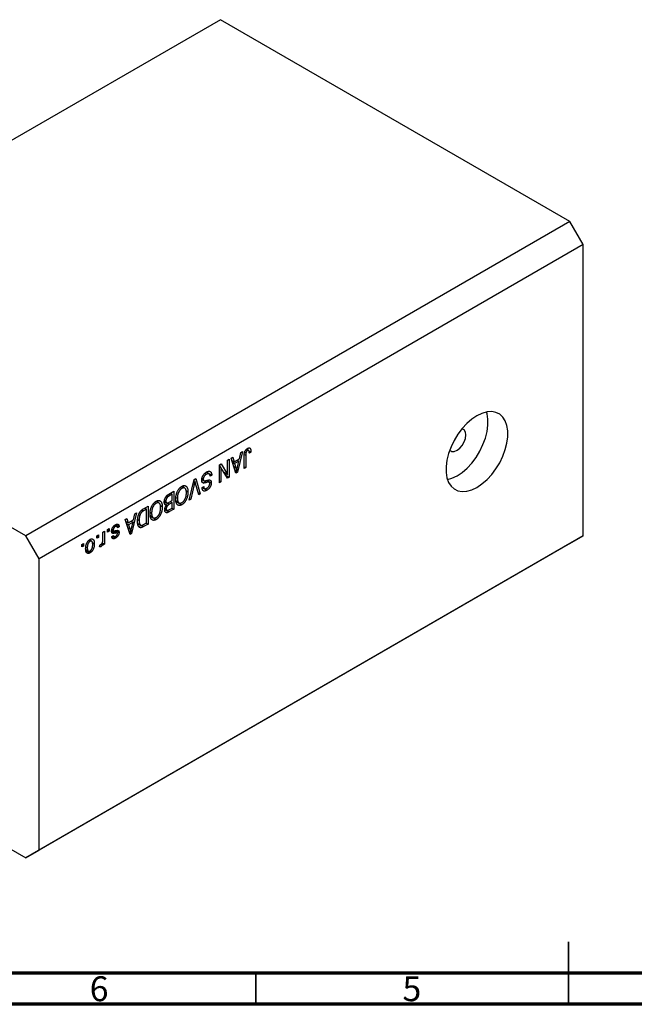
# Model space of a CAD drawing. Units: millimetres. Extents: x 12 to 460, y 5 to 292.
# Drawn here: x 127 to 226, y 5 to 162 of the extents above; entities that cross this region are included whole.
import ezdxf

# ---------------------------------------------------------------- set-up
doc = ezdxf.new("R2010")
doc.units = ezdxf.units.MM
doc.styles.add('SLDTEXTSTYLE0', font='TXT', dxfattribs={"width": 0.75})

msp = doc.modelspace()

# ---------------------------------------------------------------- linework, layer by layer
at = {"color": 7, "linetype": 'Continuous', "lineweight": 25}
for p, q in [((159.35, 162.28), (72.37, 112.07)), ((215.21, 130.04), (159.35, 162.28)), ((215.21, 130.04), (128.23, 79.83)), ((217.33, 126.36), (215.21, 130.04)), ((217.33, 126.36), (130.36, 76.15)), ((217.33, 79.82), (217.33, 126.36)), ((128.23, 79.83), (72.37, 112.07)), ((162.88, 93.3), (162.09, 89.98)), ((162.4, 92.16), (162.62, 93.14)), ((162.62, 93.14), (162.88, 93.3)), ((163.23, 93.21), (163.43, 93.1)), ((163.46, 93.6), (163.69, 93.46)), ((163.86, 93.48), (163.54, 93.67)), ((163.92, 93.4), (164.23, 93.22)), ((164.23, 93.22), (163.98, 93.04)), ((163.99, 93.88), (164.09, 93.83)), ((159.19, 91.16), (159.46, 91.32)), ((159.46, 91.32), (160.5, 89.65)), ((160.5, 91.92), (160.76, 92.07)), ((160.5, 89.65), (160.5, 91.92)), ((160.76, 92.07), (160.76, 89.21)), ((161.05, 92.24), (161.32, 92.39)), ((161.84, 89.84), (161.05, 92.24)), ((161.17, 91.87), (161.53, 91.66)), ((161.27, 91.58), (161.62, 91.38)), ((161.32, 92.39), (161.53, 91.66)), ((161.53, 91.66), (162.4, 92.16)), ((162.31, 91.78), (161.62, 91.38)), ((161.62, 91.38), (161.83, 90.71)), ((162.03, 91.95), (162.31, 91.78)), ((162.08, 90.81), (162.31, 91.78)), ((163.14, 90.59), (163.14, 92.53)), ((163.4, 92.7), (163.4, 90.74)), ((156.86, 89.82), (157.12, 89.67)), ((157.55, 89.73), (157.1, 89.99)), ((157.26, 89.94), (157.22, 89.91)), ((157.26, 89.94), (157.97, 89.53)), ((159.19, 88.3), (159.19, 91.16)), ((159.19, 91.04), (159.34, 90.79)), ((159.19, 90.88), (159.44, 90.73)), ((159.44, 90.73), (159.44, 88.45)), ((160.49, 89.06), (159.44, 90.73)), ((159.9, 90), (160.5, 89.65)), ((160.05, 89.91), (160.05, 89.75)), ((161.66, 90.38), (161.97, 90.21)), ((161.72, 90.19), (162.09, 89.98)), ((162.09, 89.98), (161.84, 89.84)), ((163.14, 90.88), (163.4, 90.74)), ((163.4, 90.74), (163.14, 90.59)), ((154.36, 85.52), (155.13, 88.82)), ((155.1, 88.68), (155.28, 88.57)), ((155.13, 88.82), (155.4, 88.98)), ((155.88, 86.39), (155.38, 88.18)), ((155.4, 88.98), (156.14, 86.55)), ((156.46, 88.78), (156.29, 88.73)), ((156.38, 88.85), (156.71, 88.65)), ((156.41, 89.01), (156.62, 88.89)), ((156.42, 88.46), (156.74, 88.27)), ((156.46, 88.78), (157.17, 88.37)), ((157.09, 88.68), (157.56, 88.41)), ((157.19, 88.72), (157.9, 88.31)), ((157.97, 89.53), (157.71, 89.34)), ((159.19, 88.6), (159.44, 88.45)), ((159.44, 88.45), (159.19, 88.3)), ((160.18, 89.55), (160.76, 89.21)), ((160.76, 89.21), (160.49, 89.06)), ((151.13, 86.51), (151.89, 86.95)), ((151.34, 86.64), (151.63, 86.47)), ((151.89, 86.95), (151.89, 84.09)), ((152.95, 87.55), (153.19, 87.41)), ((153.66, 87.45), (153.18, 87.73)), ((153.73, 87.83), (153.92, 87.71)), ((153.88, 87.05), (154.17, 86.88)), ((155.17, 88.06), (154.62, 85.67)), ((155.78, 86.76), (156.14, 86.55)), ((156.14, 86.55), (155.88, 86.39)), ((156.42, 87.53), (156.68, 87.71)), ((156.48, 87.52), (157.18, 87.11)), ((156.49, 87.57), (156.82, 87.38)), ((148.84, 85.17), (149.08, 85.03)), ((149.54, 85.07), (149.06, 85.35)), ((149.61, 85.45), (149.81, 85.34)), ((150.45, 85.26), (150.38, 85.22)), ((150.39, 85.3), (150.76, 85.09)), ((150.42, 85.52), (150.64, 85.39)), ((150.42, 84.99), (150.93, 84.7)), ((150.67, 86.11), (150.87, 85.99)), ((151.63, 86.47), (151.12, 86.17)), ((151.16, 85.19), (151.63, 85.47)), ((151.63, 85.13), (151.18, 84.87)), ((151.34, 85.3), (151.63, 85.13)), ((151.63, 85.47), (151.63, 86.47)), ((151.63, 84.28), (151.63, 85.13)), ((152.24, 85.98), (152.47, 85.85)), ((152.27, 85.44), (152.58, 85.27)), ((152.29, 85.35), (152.72, 85.1)), ((152.48, 85.21), (153.19, 84.81)), ((154.62, 85.67), (154.36, 85.52)), ((154.42, 85.79), (154.62, 85.67)), ((145.94, 83.52), (145.15, 80.2)), ((145.46, 82.39), (145.68, 83.36)), ((145.68, 83.36), (145.94, 83.52)), ((147.05, 84.15), (147.78, 84.58)), ((147.52, 84.09), (147.08, 83.84)), ((147.23, 84.26), (147.52, 84.09)), ((147.52, 81.9), (147.52, 84.09)), ((147.78, 84.58), (147.78, 81.72)), ((148.13, 83.61), (148.35, 83.47)), ((149.77, 84.67), (150.06, 84.5)), ((150.42, 84.06), (151.12, 83.65)), ((150.45, 84.89), (150.72, 84.73)), ((150.47, 84.1), (150.8, 83.91)), ((150.51, 84.28), (150.7, 84.17)), ((151.89, 84.09), (151.12, 83.65)), ((151.21, 84.04), (151.63, 84.28)), ((151.6, 84.26), (151.89, 84.09)), ((144.11, 82.46), (144.38, 82.61)), ((144.9, 80.06), (144.11, 82.46)), ((144.23, 82.1), (144.6, 81.89)), ((144.33, 81.8), (144.68, 81.6)), ((144.38, 82.61), (144.6, 81.89)), ((144.6, 81.89), (145.46, 82.39)), ((145.38, 82), (144.68, 81.6)), ((145.09, 82.17), (145.38, 82)), ((145.14, 81.04), (145.38, 82)), ((146.13, 82.45), (146.36, 82.31)), ((146.15, 81.8), (146.6, 81.54)), ((146.27, 83.17), (146.46, 83.07)), ((147.08, 81.65), (147.52, 81.9)), ((147.49, 81.88), (147.78, 81.72)), ((148.16, 83.07), (148.46, 82.89)), ((148.18, 82.97), (148.61, 82.72)), ((148.37, 82.84), (149.08, 82.43)), ((140.58, 80.42), (140.83, 80.57)), ((140.58, 79.34), (140.58, 80.42)), ((140.83, 80.57), (140.83, 78.49)), ((141.32, 80.85), (141.57, 80.99)), ((141.32, 80.44), (141.32, 80.85)), ((141.32, 80.73), (141.57, 80.59)), ((141.57, 80.59), (141.32, 80.44)), ((141.57, 80.99), (141.57, 80.59)), ((142.1, 80.72), (141.98, 80.71)), ((141.99, 80.79), (142.27, 80.63)), ((142.01, 80.9), (142.22, 80.78)), ((142.1, 80.72), (142.81, 80.32)), ((142.84, 80.3), (142.28, 80.63)), ((142.33, 81.42), (142.55, 81.3)), ((142.82, 81.34), (142.47, 81.54)), ((142.61, 81.62), (143.18, 81.29)), ((142.63, 80.68), (143.15, 80.38)), ((143.18, 81.29), (142.92, 81.11)), ((144.68, 81.6), (144.89, 80.94)), ((144.72, 80.6), (145.03, 80.43)), ((144.79, 80.42), (145.15, 80.2)), ((146.32, 81.7), (146.18, 81.62)), ((146.27, 81.38), (146.69, 81.14)), ((147.78, 81.72), (147.08, 81.32)), ((130.36, 76.15), (128.23, 79.83)), ((217.33, 79.82), (130.36, 29.61)), ((138.29, 79.08), (138.5, 78.96)), ((138.77, 78.98), (138.41, 79.18)), ((138.88, 78.77), (139.19, 78.58)), ((139.58, 79.84), (139.84, 79.99)), ((139.58, 79.44), (139.58, 79.84)), ((139.58, 79.73), (139.84, 79.58)), ((139.84, 79.58), (139.58, 79.44)), ((139.84, 79.99), (139.84, 79.58)), ((140.48, 78.73), (140.58, 78.67)), ((140.58, 78.34), (140.58, 78.67)), ((141.99, 79.71), (142.25, 79.9)), ((142.06, 79.76), (142.58, 79.46)), ((142.14, 79.82), (142.34, 79.71)), ((145.15, 80.2), (144.9, 80.06)), ((215.21, 78.59), (217.33, 79.82)), ((215.21, 78.59), (128.23, 28.38)), ((137.2, 78.47), (137.46, 78.62)), ((137.2, 78.06), (137.2, 78.47)), ((137.2, 78.36), (137.46, 78.21)), ((137.46, 78.21), (137.2, 78.06)), ((137.46, 78.62), (137.46, 78.21)), ((137.92, 77.62), (137.8, 77.52)), ((137.8, 77.52), (138.5, 77.11)), ((137.84, 78.07), (138.07, 77.93)), ((137.84, 77.62), (138.24, 77.38)), ((140.03, 78.1), (140.13, 78.45)), ((140.07, 78.25), (140.27, 78.13)), ((140.58, 78.64), (140.83, 78.49)), ((140.83, 78.49), (140.58, 78.34)), ((130.36, 29.61), (130.36, 76.15)), ((72.37, 60.63), (128.23, 28.38)), ((128.23, 28.38), (130.36, 29.61))]:
    msp.add_line(p, q, dxfattribs=at)
at = {"color": 8, "linetype": 'Continuous', "lineweight": 25}
for p, q in [((163.16, 92.84), (163.4, 92.7)), ((161.49, 90.91), (161.83, 90.71)), ((154.98, 88.17), (155.17, 88.06)), ((150.8, 85.09), (151.18, 84.87)), ((150.86, 86.32), (151.12, 86.17)), ((146.83, 83.98), (147.08, 83.84)), ((141.96, 80.59), (142.52, 80.27)), ((144.55, 81.13), (144.89, 80.94)), ((146.74, 81.51), (147.08, 81.32))]:
    msp.add_line(p, q, dxfattribs=at)
at = {"color": 7, "linetype": 'Continuous', "lineweight": 35}
for p, q in [((215, 5), (215, 15)), ((165, 10), (165, 5)), ((215, 10), (215, 5))]:
    msp.add_line(p, q, dxfattribs=at)
at = {"color": 7, "linetype": 'Continuous', "lineweight": 70}
for p, q in [((410, 10), (20, 10)), ((415, 5), (15, 5))]:
    msp.add_line(p, q, dxfattribs=at)
at = {"color": 7, "linetype": 'Continuous', "lineweight": 25, "flags": 128}
for points in [[(200.36, 99.01), (199.54, 98.46), (198.75, 97.77), (198, 96.96), (197.32, 96.05), (196.72, 95.06), (196.22, 94.03), (195.83, 92.97), (195.56, 91.93), (195.43, 90.92), (195.43, 89.97), (195.56, 89.12), (195.83, 88.38), (196.22, 87.77), (196.72, 87.32), (197.32, 87.03), (198, 86.91), (198.75, 86.96), (199.54, 87.18), (200.36, 87.58), (201.17, 88.13), (201.97, 88.81), (202.72, 89.63), (203.4, 90.54), (204, 91.52), (204.5, 92.56), (204.89, 93.61), (205.16, 94.66), (205.29, 95.67), (205.29, 96.61), (205.16, 97.47), (204.89, 98.21), (204.5, 98.81), (204, 99.27), (203.4, 99.56), (202.72, 99.68), (201.97, 99.63), (201.17, 99.4), (200.36, 99.01)], [(195.65, 88.81), (196.36, 89.02), (197.18, 89.41), (197.99, 89.96), (198.78, 90.65), (199.53, 91.46), (200.22, 92.37), (200.82, 93.36), (201.32, 94.4), (201.71, 95.45), (201.98, 96.5), (202.11, 97.51), (202.11, 98.45), (201.98, 99.3), (201.89, 99.61)], [(196.02, 93.53), (196.03, 93.51), (196.35, 93.33), (196.74, 93.32), (197.18, 93.5), (197.61, 93.83), (198.01, 94.29), (198.32, 94.83), (198.52, 95.4), (198.59, 95.95), (198.52, 96.41), (198.32, 96.75), (198.01, 96.93), (197.98, 96.94)]]:
    msp.add_lwpolyline(points, dxfattribs=at)
at = {"color": 7, "linetype": 'Continuous', "lineweight": 25}
for points, knots in [([(163.14, 92.53), (163.14, 92.57), (163.14, 92.65), (163.15, 92.77), (163.16, 92.89), (163.17, 92.99), (163.2, 93.09), (163.22, 93.18), (163.25, 93.27), (163.28, 93.35), (163.32, 93.42), (163.37, 93.49), (163.41, 93.56), (163.46, 93.62), (163.52, 93.67), (163.57, 93.72), (163.64, 93.77), (163.68, 93.79), (163.7, 93.8)], [0, 0, 0, 0, 0.096267, 0.185189, 0.267052, 0.342554, 0.41163, 0.475185, 0.533627, 0.58738, 0.63838, 0.688094, 0.737571, 0.786939, 0.837114, 0.889045, 0.942988, 1, 1, 1, 1]), ([(163.43, 93.1), (163.43, 93.07), (163.41, 93.01), (163.4, 92.92), (163.4, 92.81), (163.4, 92.74), (163.4, 92.7)], [0, 0, 0, 0, 0.1899379, 0.4190752, 0.6888208, 1, 1, 1, 1]), ([(163.69, 93.46), (163.67, 93.45), (163.64, 93.44), (163.6, 93.4), (163.56, 93.36), (163.52, 93.31), (163.49, 93.26), (163.47, 93.21), (163.44, 93.15), (163.44, 93.12), (163.43, 93.1)], [0, 0, 0, 0, 0.131875, 0.257653, 0.382761, 0.508972, 0.634593, 0.757341, 0.877929, 1, 1, 1, 1]), ([(163.98, 93.04), (163.97, 93.06), (163.97, 93.11), (163.97, 93.19), (163.96, 93.25), (163.95, 93.31), (163.94, 93.36), (163.93, 93.4), (163.91, 93.43), (163.89, 93.46), (163.87, 93.47), (163.85, 93.49), (163.83, 93.5), (163.8, 93.5), (163.78, 93.5), (163.75, 93.49), (163.72, 93.48), (163.7, 93.47), (163.69, 93.46)], [0, 0, 0, 0, 0.107356, 0.2065682, 0.2976862, 0.379579, 0.4539091, 0.521006, 0.5803213, 0.6331441, 0.6819673, 0.7282239, 0.7731164, 0.8172096, 0.8611451, 0.9056495, 0.9520372, 1, 1, 1, 1]), ([(163.7, 93.8), (163.72, 93.82), (163.76, 93.84), (163.82, 93.86), (163.87, 93.88), (163.93, 93.89), (163.97, 93.88), (164.01, 93.87), (164.05, 93.86), (164.07, 93.84), (164.09, 93.83)], [0, 0, 0, 0, 0.142276, 0.276737, 0.404448, 0.526112, 0.644659, 0.762059, 0.87957, 1, 1, 1, 1]), ([(164.09, 93.83), (164.1, 93.81), (164.12, 93.79), (164.15, 93.73), (164.18, 93.67), (164.2, 93.6), (164.21, 93.52), (164.22, 93.43), (164.23, 93.33), (164.23, 93.26), (164.23, 93.22)], [0, 0, 0, 0, 0.101049, 0.207153, 0.319465, 0.439108, 0.565609, 0.701188, 0.84553, 1, 1, 1, 1]), ([(156.36, 88.73), (156.36, 88.77), (156.36, 88.85), (156.38, 88.97), (156.41, 89.1), (156.46, 89.22), (156.51, 89.35), (156.57, 89.47), (156.64, 89.58), (156.73, 89.68), (156.82, 89.78), (156.92, 89.87), (157.02, 89.95), (157.1, 89.99), (157.14, 90.02)], [0, 0, 0, 0, 0.084273, 0.166517, 0.247388, 0.328837, 0.409098, 0.487727, 0.565708, 0.644985, 0.726558, 0.81207, 0.902729, 1, 1, 1, 1]), ([(157.12, 89.67), (157.1, 89.66), (157.06, 89.64), (157, 89.6), (156.95, 89.56), (156.91, 89.52), (156.86, 89.47), (156.82, 89.42), (156.78, 89.37), (156.75, 89.32), (156.72, 89.27), (156.69, 89.22), (156.67, 89.16), (156.65, 89.11), (156.63, 89.05), (156.62, 89), (156.62, 88.95), (156.62, 88.91), (156.62, 88.89)], [0, 0, 0, 0, 0.078125, 0.15183, 0.222152, 0.289023, 0.352598, 0.414842, 0.474935, 0.534843, 0.593414, 0.650787, 0.707286, 0.763458, 0.819724, 0.877852, 0.937479, 1, 1, 1, 1]), ([(157.71, 89.34), (157.7, 89.38), (157.7, 89.45), (157.68, 89.54), (157.65, 89.61), (157.62, 89.67), (157.58, 89.71), (157.53, 89.74), (157.48, 89.76), (157.41, 89.76), (157.35, 89.76), (157.27, 89.74), (157.2, 89.71), (157.14, 89.68), (157.12, 89.67)], [0, 0, 0, 0, 0.106713, 0.202383, 0.287988, 0.365132, 0.438155, 0.511442, 0.587093, 0.665986, 0.746839, 0.82888, 0.91253, 1, 1, 1, 1]), ([(157.14, 90.02), (157.17, 90.03), (157.23, 90.07), (157.31, 90.1), (157.4, 90.13), (157.47, 90.15), (157.55, 90.15), (157.61, 90.15), (157.68, 90.13), (157.74, 90.1), (157.79, 90.07), (157.83, 90.02), (157.87, 89.96), (157.9, 89.89), (157.93, 89.82), (157.95, 89.73), (157.96, 89.63), (157.96, 89.56), (157.97, 89.53)], [0, 0, 0, 0, 0.0690622, 0.1347659, 0.1976107, 0.2585282, 0.3181274, 0.3770583, 0.4356858, 0.4947336, 0.5540911, 0.6133334, 0.6729242, 0.7340655, 0.7962988, 0.8612409, 0.9289703, 1, 1, 1, 1]), ([(161.83, 90.71), (161.83, 90.69), (161.85, 90.64), (161.87, 90.57), (161.89, 90.5), (161.91, 90.43), (161.93, 90.37), (161.94, 90.32), (161.95, 90.26), (161.96, 90.22), (161.97, 90.21)], [0, 0, 0, 0, 0.151074, 0.29495, 0.430719, 0.55996, 0.681357, 0.794418, 0.901243, 1, 1, 1, 1]), ([(161.97, 90.21), (161.97, 90.26), (161.99, 90.36), (162.02, 90.51), (162.05, 90.66), (162.07, 90.76), (162.08, 90.81)], [0, 0, 0, 0, 0.248875, 0.49742, 0.747941, 1, 1, 1, 1]), ([(155.28, 88.57), (155.26, 88.49), (155.23, 88.32), (155.19, 88.15), (155.17, 88.06)], [0, 0, 0, 0, 0.4899114, 1, 1, 1, 1]), ([(155.38, 88.18), (155.37, 88.22), (155.35, 88.28), (155.33, 88.38), (155.3, 88.48), (155.29, 88.54), (155.28, 88.57)], [0, 0, 0, 0, 0.264695, 0.519678, 0.765279, 1, 1, 1, 1]), ([(156.74, 88.27), (156.71, 88.27), (156.65, 88.27), (156.57, 88.29), (156.51, 88.32), (156.45, 88.38), (156.41, 88.44), (156.38, 88.53), (156.36, 88.62), (156.36, 88.7), (156.36, 88.73)], [0, 0, 0, 0, 0.133785, 0.259385, 0.380822, 0.499531, 0.618358, 0.739896, 0.866296, 1, 1, 1, 1]), ([(156.62, 88.89), (156.62, 88.87), (156.62, 88.83), (156.63, 88.78), (156.64, 88.73), (156.66, 88.7), (156.69, 88.67), (156.72, 88.64), (156.76, 88.63), (156.8, 88.63), (156.84, 88.63), (156.88, 88.63), (156.92, 88.64), (156.97, 88.64), (157.02, 88.66), (157.09, 88.67), (157.16, 88.69), (157.21, 88.7), (157.23, 88.71)], [0, 0, 0, 0, 0.062827, 0.122373, 0.180384, 0.236489, 0.292629, 0.350398, 0.410193, 0.473423, 0.510212, 0.55528, 0.608473, 0.669857, 0.740038, 0.817917, 0.904812, 1, 1, 1, 1]), ([(157.17, 88.37), (157.14, 88.37), (157.1, 88.35), (157.03, 88.33), (156.97, 88.32), (156.91, 88.3), (156.86, 88.29), (156.81, 88.28), (156.77, 88.28), (156.75, 88.27), (156.74, 88.27)], [0, 0, 0, 0, 0.169324, 0.325355, 0.468916, 0.600312, 0.718846, 0.824985, 0.918758, 1, 1, 1, 1]), ([(157.56, 88.41), (157.56, 88.41), (157.54, 88.42), (157.51, 88.43), (157.47, 88.43), (157.42, 88.43), (157.37, 88.42), (157.31, 88.41), (157.24, 88.39), (157.19, 88.38), (157.17, 88.37)], [0, 0, 0, 0, 0.075016, 0.16293, 0.264674, 0.38097, 0.512309, 0.658221, 0.820832, 1, 1, 1, 1]), ([(157.17, 87.44), (157.19, 87.45), (157.23, 87.47), (157.28, 87.51), (157.33, 87.55), (157.38, 87.59), (157.42, 87.63), (157.46, 87.67), (157.49, 87.72), (157.52, 87.77), (157.55, 87.82), (157.58, 87.87), (157.6, 87.92), (157.61, 87.97), (157.63, 88.02), (157.64, 88.07), (157.64, 88.12), (157.64, 88.15), (157.64, 88.17)], [0, 0, 0, 0, 0.080424, 0.155448, 0.227487, 0.294949, 0.359799, 0.42102, 0.481902, 0.540608, 0.598482, 0.655152, 0.710201, 0.765597, 0.821722, 0.879164, 0.938369, 1, 1, 1, 1]), ([(157.9, 88.31), (157.9, 88.28), (157.9, 88.22), (157.89, 88.14), (157.88, 88.05), (157.85, 87.97), (157.83, 87.88), (157.79, 87.8), (157.75, 87.71), (157.71, 87.63), (157.66, 87.55), (157.6, 87.47), (157.54, 87.4), (157.48, 87.33), (157.41, 87.27), (157.34, 87.21), (157.26, 87.16), (157.21, 87.13), (157.18, 87.11)], [0, 0, 0, 0, 0.065534, 0.128827, 0.189955, 0.249648, 0.308248, 0.366796, 0.425501, 0.485892, 0.546682, 0.606687, 0.667522, 0.729426, 0.793138, 0.859027, 0.927697, 1, 1, 1, 1]), ([(157.23, 88.71), (157.26, 88.71), (157.3, 88.73), (157.37, 88.74), (157.43, 88.75), (157.48, 88.76), (157.53, 88.76), (157.57, 88.76), (157.61, 88.76), (157.65, 88.75), (157.7, 88.74), (157.75, 88.71), (157.8, 88.67), (157.83, 88.61), (157.87, 88.55), (157.89, 88.48), (157.9, 88.4), (157.9, 88.34), (157.9, 88.31)], [0, 0, 0, 0, 0.069613, 0.134156, 0.194122, 0.24927, 0.300398, 0.34646, 0.388252, 0.425903, 0.496106, 0.565535, 0.634846, 0.704759, 0.775666, 0.847725, 0.922418, 1, 1, 1, 1]), ([(157.64, 88.17), (157.64, 88.2), (157.64, 88.25), (157.63, 88.32), (157.6, 88.38), (157.58, 88.4), (157.56, 88.41)], [0, 0, 0, 0, 0.283774, 0.539584, 0.775645, 1, 1, 1, 1]), ([(150.38, 85.24), (150.38, 85.28), (150.38, 85.37), (150.4, 85.5), (150.43, 85.63), (150.47, 85.75), (150.52, 85.87), (150.57, 85.98), (150.64, 86.09), (150.7, 86.17), (150.75, 86.23), (150.8, 86.27), (150.84, 86.31), (150.89, 86.35), (150.95, 86.39), (151, 86.43), (151.07, 86.47), (151.11, 86.5), (151.13, 86.51)], [0, 0, 0, 0, 0.092717, 0.180183, 0.264484, 0.346455, 0.425071, 0.499228, 0.571412, 0.642309, 0.678851, 0.717474, 0.75812, 0.800807, 0.846825, 0.895075, 0.946116, 1, 1, 1, 1]), ([(152.21, 85.71), (152.21, 85.76), (152.21, 85.86), (152.23, 86.02), (152.25, 86.17), (152.27, 86.32), (152.31, 86.46), (152.35, 86.6), (152.4, 86.74), (152.44, 86.84), (152.46, 86.88)], [0, 0, 0, 0, 0.141691, 0.277461, 0.407496, 0.532719, 0.653726, 0.77106, 0.88631, 1, 1, 1, 1]), ([(152.46, 86.88), (152.49, 86.93), (152.53, 87.02), (152.61, 87.16), (152.69, 87.28), (152.78, 87.4), (152.88, 87.5), (152.98, 87.59), (153.08, 87.67), (153.16, 87.72), (153.19, 87.74)], [0, 0, 0, 0, 0.133765, 0.261459, 0.385485, 0.505837, 0.625946, 0.746913, 0.870985, 1, 1, 1, 1]), ([(153.19, 87.41), (153.17, 87.39), (153.12, 87.36), (153.05, 87.3), (152.98, 87.24), (152.91, 87.17), (152.85, 87.09), (152.79, 87.01), (152.73, 86.92), (152.68, 86.82), (152.63, 86.71), (152.58, 86.6), (152.55, 86.49), (152.52, 86.37), (152.5, 86.25), (152.48, 86.12), (152.47, 85.98), (152.47, 85.9), (152.47, 85.85)], [0, 0, 0, 0, 0.054923, 0.108603, 0.161037, 0.212985, 0.265687, 0.319158, 0.374573, 0.432544, 0.492438, 0.554208, 0.618546, 0.686302, 0.757779, 0.833642, 0.914413, 1, 1, 1, 1]), ([(153.19, 87.74), (153.23, 87.76), (153.3, 87.8), (153.41, 87.84), (153.51, 87.86), (153.6, 87.87), (153.69, 87.85), (153.78, 87.82), (153.85, 87.78), (153.9, 87.73), (153.92, 87.71)], [0, 0, 0, 0, 0.128464, 0.252118, 0.373476, 0.493004, 0.613709, 0.737277, 0.865504, 1, 1, 1, 1]), ([(153.92, 86.73), (153.91, 86.77), (153.91, 86.86), (153.9, 86.97), (153.89, 87.07), (153.86, 87.16), (153.84, 87.24), (153.8, 87.31), (153.76, 87.37), (153.71, 87.42), (153.65, 87.45), (153.6, 87.48), (153.54, 87.49), (153.47, 87.5), (153.41, 87.49), (153.34, 87.47), (153.27, 87.45), (153.22, 87.42), (153.19, 87.41)], [0, 0, 0, 0, 0.0820167, 0.1594134, 0.233007, 0.3031892, 0.3699717, 0.434191, 0.496709, 0.5582086, 0.618081, 0.6750828, 0.7301076, 0.7838984, 0.8370755, 0.8904188, 0.944387, 1, 1, 1, 1]), ([(154.17, 86.88), (154.17, 86.82), (154.17, 86.7), (154.16, 86.53), (154.13, 86.36), (154.1, 86.2), (154.06, 86.04), (154.02, 85.89), (153.96, 85.74), (153.89, 85.6), (153.82, 85.47), (153.74, 85.34), (153.66, 85.23), (153.58, 85.12), (153.49, 85.03), (153.39, 84.94), (153.29, 84.87), (153.22, 84.83), (153.19, 84.81)], [0, 0, 0, 0, 0.083192, 0.162005, 0.236269, 0.306625, 0.373626, 0.437744, 0.499734, 0.560167, 0.618836, 0.675015, 0.729697, 0.783009, 0.835913, 0.889445, 0.943947, 1, 1, 1, 1]), ([(153.19, 85.14), (153.21, 85.15), (153.27, 85.19), (153.34, 85.24), (153.41, 85.31), (153.48, 85.38), (153.54, 85.45), (153.6, 85.54), (153.66, 85.63), (153.71, 85.73), (153.76, 85.83), (153.8, 85.94), (153.84, 86.06), (153.87, 86.18), (153.89, 86.31), (153.9, 86.45), (153.91, 86.59), (153.91, 86.68), (153.92, 86.73)], [0, 0, 0, 0, 0.054969, 0.108359, 0.160164, 0.211332, 0.262853, 0.314982, 0.369007, 0.424781, 0.482962, 0.543587, 0.607945, 0.675928, 0.749003, 0.827141, 0.910502, 1, 1, 1, 1]), ([(153.39, 87.78), (153.4, 87.76), (153.43, 87.71), (153.43, 87.63), (153.44, 87.58)], [0, 0, 0, 0, 0.40645, 1, 1, 1, 1]), ([(153.92, 87.71), (153.94, 87.69), (153.98, 87.64), (154.03, 87.56), (154.08, 87.47), (154.11, 87.37), (154.14, 87.26), (154.16, 87.14), (154.17, 87.01), (154.17, 86.92), (154.17, 86.88)], [0, 0, 0, 0, 0.119867, 0.239024, 0.359553, 0.481559, 0.605468, 0.732968, 0.86425, 1, 1, 1, 1]), ([(157.18, 87.11), (157.15, 87.09), (157.07, 87.05), (156.97, 87.01), (156.87, 86.99), (156.79, 86.98), (156.71, 86.99), (156.63, 87.02), (156.57, 87.07), (156.52, 87.13), (156.48, 87.2), (156.45, 87.3), (156.43, 87.4), (156.42, 87.48), (156.42, 87.53)], [0, 0, 0, 0, 0.091915, 0.17935, 0.26276, 0.343825, 0.423054, 0.500154, 0.577402, 0.656471, 0.73765, 0.820878, 0.907923, 1, 1, 1, 1]), ([(156.68, 87.71), (156.68, 87.69), (156.69, 87.65), (156.7, 87.59), (156.71, 87.54), (156.72, 87.49), (156.74, 87.45), (156.77, 87.42), (156.79, 87.39), (156.82, 87.37), (156.86, 87.36), (156.89, 87.35), (156.93, 87.35), (156.97, 87.36), (157.02, 87.37), (157.07, 87.39), (157.12, 87.41), (157.16, 87.43), (157.17, 87.44)], [0, 0, 0, 0, 0.076573, 0.149323, 0.217219, 0.282087, 0.343266, 0.402231, 0.458477, 0.514151, 0.569073, 0.624353, 0.681191, 0.739404, 0.79983, 0.862831, 0.929646, 1, 1, 1, 1]), ([(148.35, 84.51), (148.37, 84.56), (148.42, 84.65), (148.5, 84.78), (148.58, 84.91), (148.67, 85.02), (148.76, 85.12), (148.86, 85.22), (148.97, 85.3), (149.04, 85.34), (149.08, 85.36)], [0, 0, 0, 0, 0.133765, 0.261459, 0.385485, 0.505837, 0.625946, 0.746913, 0.870985, 1, 1, 1, 1]), ([(149.08, 85.03), (149.05, 85.02), (149.01, 84.99), (148.93, 84.93), (148.86, 84.87), (148.8, 84.8), (148.73, 84.72), (148.67, 84.63), (148.62, 84.54), (148.56, 84.44), (148.51, 84.34), (148.47, 84.23), (148.43, 84.11), (148.41, 83.99), (148.38, 83.87), (148.37, 83.74), (148.36, 83.61), (148.36, 83.52), (148.35, 83.47)], [0, 0, 0, 0, 0.054923, 0.108603, 0.161037, 0.212985, 0.265687, 0.319158, 0.374573, 0.432544, 0.492438, 0.554208, 0.618546, 0.686302, 0.757779, 0.833642, 0.914413, 1, 1, 1, 1]), ([(149.08, 85.36), (149.11, 85.38), (149.19, 85.42), (149.29, 85.46), (149.39, 85.49), (149.49, 85.49), (149.58, 85.48), (149.66, 85.45), (149.74, 85.4), (149.78, 85.36), (149.81, 85.34)], [0, 0, 0, 0, 0.128464, 0.252118, 0.373476, 0.493004, 0.613709, 0.737277, 0.865504, 1, 1, 1, 1]), ([(149.8, 84.36), (149.8, 84.4), (149.8, 84.48), (149.79, 84.59), (149.77, 84.7), (149.75, 84.79), (149.72, 84.87), (149.68, 84.94), (149.64, 84.99), (149.59, 85.04), (149.54, 85.08), (149.48, 85.1), (149.42, 85.12), (149.36, 85.12), (149.29, 85.12), (149.22, 85.1), (149.15, 85.07), (149.1, 85.04), (149.08, 85.03)], [0, 0, 0, 0, 0.0820167, 0.1594134, 0.233007, 0.3031892, 0.3699717, 0.434191, 0.496709, 0.5582086, 0.618081, 0.6750828, 0.7301076, 0.7838984, 0.8370755, 0.8904188, 0.944387, 1, 1, 1, 1]), ([(149.25, 85.44), (149.28, 85.41), (149.32, 85.35), (149.32, 85.25), (149.32, 85.2)], [0, 0, 0, 0, 0.501429, 1, 1, 1, 1]), ([(149.81, 85.34), (149.83, 85.31), (149.87, 85.27), (149.92, 85.19), (149.96, 85.1), (150, 85), (150.02, 84.89), (150.04, 84.77), (150.06, 84.64), (150.06, 84.55), (150.06, 84.5)], [0, 0, 0, 0, 0.119867, 0.239024, 0.359553, 0.481559, 0.605468, 0.732968, 0.86425, 1, 1, 1, 1]), ([(150.72, 84.73), (150.69, 84.73), (150.64, 84.73), (150.58, 84.75), (150.52, 84.79), (150.47, 84.85), (150.43, 84.92), (150.4, 85.01), (150.38, 85.12), (150.38, 85.2), (150.38, 85.24)], [0, 0, 0, 0, 0.113496, 0.225999, 0.339269, 0.458403, 0.582829, 0.712887, 0.851211, 1, 1, 1, 1]), ([(150.87, 85.99), (150.86, 85.97), (150.82, 85.93), (150.77, 85.87), (150.73, 85.8), (150.7, 85.72), (150.67, 85.64), (150.65, 85.56), (150.64, 85.47), (150.64, 85.42), (150.64, 85.39)], [0, 0, 0, 0, 0.121041, 0.236157, 0.35026, 0.466772, 0.588248, 0.715361, 0.85245, 1, 1, 1, 1]), ([(150.64, 85.39), (150.64, 85.36), (150.64, 85.31), (150.65, 85.25), (150.67, 85.19), (150.69, 85.14), (150.73, 85.11), (150.76, 85.08), (150.8, 85.07), (150.84, 85.07), (150.88, 85.07), (150.91, 85.08), (150.94, 85.09), (150.98, 85.1), (151.02, 85.12), (151.06, 85.14), (151.11, 85.16), (151.14, 85.18), (151.16, 85.19)], [0, 0, 0, 0, 0.088178, 0.170396, 0.247855, 0.322312, 0.393986, 0.462693, 0.530459, 0.59895, 0.634998, 0.674841, 0.718975, 0.766637, 0.818461, 0.874566, 0.935074, 1, 1, 1, 1]), ([(151.12, 86.17), (151.1, 86.16), (151.05, 86.13), (150.98, 86.08), (150.92, 86.04), (150.89, 86.01), (150.87, 85.99)], [0, 0, 0, 0, 0.312794, 0.58273, 0.810948, 1, 1, 1, 1]), ([(153.19, 84.81), (153.17, 84.79), (153.12, 84.77), (153.06, 84.74), (152.99, 84.72), (152.93, 84.7), (152.87, 84.69), (152.81, 84.68), (152.75, 84.69), (152.7, 84.69), (152.64, 84.71), (152.59, 84.73), (152.54, 84.76), (152.49, 84.79), (152.45, 84.83), (152.41, 84.88), (152.38, 84.94), (152.34, 85), (152.31, 85.06), (152.28, 85.14), (152.26, 85.22), (152.24, 85.3), (152.23, 85.4), (152.22, 85.49), (152.21, 85.6), (152.21, 85.67), (152.21, 85.71)], [0, 0, 0, 0, 0.037493, 0.074051, 0.110413, 0.146291, 0.182367, 0.218677, 0.255075, 0.292241, 0.329654, 0.367533, 0.405691, 0.44454, 0.484076, 0.524715, 0.566402, 0.609668, 0.653909, 0.699182, 0.745579, 0.793405, 0.842405, 0.893353, 0.945746, 1, 1, 1, 1]), ([(152.47, 85.85), (152.47, 85.82), (152.47, 85.76), (152.47, 85.68), (152.48, 85.6), (152.49, 85.52), (152.51, 85.45), (152.53, 85.39), (152.55, 85.32), (152.57, 85.28), (152.58, 85.27)], [0, 0, 0, 0, 0.134831, 0.265552, 0.394218, 0.519275, 0.64223, 0.762842, 0.882151, 1, 1, 1, 1]), ([(152.58, 85.27), (152.59, 85.24), (152.62, 85.19), (152.68, 85.13), (152.75, 85.08), (152.82, 85.06), (152.91, 85.05), (153, 85.06), (153.09, 85.09), (153.16, 85.12), (153.19, 85.14)], [0, 0, 0, 0, 0.129089, 0.2551, 0.379866, 0.506891, 0.632519, 0.754842, 0.876522, 1, 1, 1, 1]), ([(146.1, 82.17), (146.11, 82.21), (146.11, 82.28), (146.11, 82.4), (146.12, 82.52), (146.13, 82.63), (146.15, 82.74), (146.17, 82.85), (146.2, 82.96), (146.23, 83.06), (146.26, 83.16), (146.29, 83.25), (146.33, 83.34), (146.37, 83.43), (146.41, 83.51), (146.45, 83.59), (146.5, 83.66), (146.54, 83.72), (146.59, 83.79), (146.65, 83.85), (146.7, 83.9), (146.77, 83.96), (146.83, 84.01), (146.9, 84.06), (146.97, 84.11), (147.02, 84.14), (147.05, 84.15)], [0, 0, 0, 0, 0.057755, 0.113614, 0.16712, 0.218946, 0.268664, 0.316897, 0.363577, 0.408777, 0.452021, 0.493346, 0.532766, 0.569964, 0.605778, 0.64024, 0.67339, 0.705743, 0.737921, 0.771071, 0.805292, 0.840967, 0.878091, 0.916771, 0.957451, 1, 1, 1, 1]), ([(147.08, 83.84), (147.06, 83.83), (147.01, 83.8), (146.95, 83.76), (146.9, 83.72), (146.84, 83.68), (146.79, 83.64), (146.75, 83.59), (146.71, 83.55), (146.67, 83.51), (146.64, 83.46), (146.61, 83.41), (146.58, 83.36), (146.55, 83.31), (146.52, 83.25), (146.5, 83.19), (146.48, 83.13), (146.47, 83.09), (146.46, 83.07)], [0, 0, 0, 0, 0.083876, 0.1627, 0.236637, 0.305998, 0.370799, 0.431234, 0.488336, 0.542444, 0.595272, 0.648372, 0.702151, 0.757996, 0.81482, 0.874015, 0.935644, 1, 1, 1, 1]), ([(148.1, 83.34), (148.1, 83.39), (148.1, 83.49), (148.11, 83.64), (148.13, 83.79), (148.16, 83.94), (148.19, 84.09), (148.24, 84.23), (148.29, 84.37), (148.33, 84.46), (148.35, 84.51)], [0, 0, 0, 0, 0.141691, 0.277461, 0.407496, 0.532719, 0.653726, 0.77106, 0.88631, 1, 1, 1, 1]), ([(148.35, 83.47), (148.36, 83.45), (148.36, 83.39), (148.36, 83.3), (148.37, 83.22), (148.38, 83.15), (148.4, 83.08), (148.41, 83.01), (148.44, 82.95), (148.45, 82.91), (148.46, 82.89)], [0, 0, 0, 0, 0.134831, 0.265552, 0.394218, 0.519275, 0.64223, 0.762842, 0.882151, 1, 1, 1, 1]), ([(149.07, 82.76), (149.1, 82.78), (149.15, 82.81), (149.23, 82.87), (149.3, 82.93), (149.36, 83), (149.43, 83.08), (149.49, 83.16), (149.55, 83.26), (149.6, 83.35), (149.65, 83.46), (149.69, 83.57), (149.72, 83.69), (149.75, 83.81), (149.77, 83.94), (149.79, 84.07), (149.8, 84.21), (149.8, 84.31), (149.8, 84.36)], [0, 0, 0, 0, 0.054969, 0.108359, 0.160164, 0.211332, 0.262853, 0.314982, 0.369007, 0.424781, 0.482962, 0.543587, 0.607945, 0.675928, 0.749003, 0.827141, 0.910502, 1, 1, 1, 1]), ([(150.06, 84.5), (150.06, 84.44), (150.06, 84.33), (150.04, 84.15), (150.02, 83.99), (149.99, 83.82), (149.95, 83.67), (149.9, 83.51), (149.85, 83.37), (149.78, 83.23), (149.71, 83.09), (149.63, 82.97), (149.55, 82.85), (149.46, 82.75), (149.37, 82.65), (149.28, 82.57), (149.18, 82.49), (149.11, 82.45), (149.08, 82.43)], [0, 0, 0, 0, 0.083192, 0.162005, 0.236269, 0.306625, 0.373626, 0.437744, 0.499734, 0.560167, 0.618836, 0.675015, 0.729697, 0.783009, 0.835913, 0.889445, 0.943947, 1, 1, 1, 1]), ([(150.44, 83.98), (150.44, 84.01), (150.45, 84.07), (150.46, 84.17), (150.48, 84.27), (150.51, 84.37), (150.55, 84.46), (150.6, 84.56), (150.66, 84.65), (150.7, 84.71), (150.72, 84.73)], [0, 0, 0, 0, 0.133379, 0.261925, 0.386749, 0.511436, 0.633636, 0.754358, 0.875769, 1, 1, 1, 1]), ([(151.12, 83.65), (151.1, 83.64), (151.07, 83.62), (151.01, 83.59), (150.96, 83.57), (150.91, 83.55), (150.87, 83.53), (150.83, 83.52), (150.79, 83.52), (150.74, 83.52), (150.69, 83.53), (150.63, 83.55), (150.58, 83.59), (150.53, 83.64), (150.49, 83.71), (150.46, 83.79), (150.45, 83.88), (150.45, 83.94), (150.44, 83.98)], [0, 0, 0, 0, 0.05442, 0.106052, 0.154973, 0.201284, 0.245208, 0.286348, 0.325968, 0.363668, 0.436758, 0.511236, 0.587699, 0.668229, 0.750489, 0.832258, 0.914607, 1, 1, 1, 1]), ([(150.93, 84.7), (150.91, 84.68), (150.88, 84.65), (150.83, 84.59), (150.79, 84.53), (150.76, 84.46), (150.73, 84.4), (150.71, 84.32), (150.7, 84.25), (150.7, 84.2), (150.7, 84.17)], [0, 0, 0, 0, 0.123212, 0.240699, 0.354261, 0.466954, 0.584282, 0.710552, 0.847809, 1, 1, 1, 1]), ([(150.7, 84.17), (150.7, 84.15), (150.7, 84.1), (150.71, 84.04), (150.73, 83.99), (150.75, 83.95), (150.78, 83.92), (150.81, 83.9), (150.85, 83.89), (150.89, 83.89), (150.92, 83.9), (150.95, 83.91), (150.98, 83.92), (151.02, 83.93), (151.06, 83.95), (151.11, 83.98), (151.16, 84), (151.19, 84.02), (151.21, 84.04)], [0, 0, 0, 0, 0.085948, 0.164661, 0.239182, 0.309237, 0.376694, 0.440748, 0.503296, 0.566661, 0.601121, 0.640939, 0.686627, 0.737398, 0.794189, 0.856941, 0.92576, 1, 1, 1, 1]), ([(151.18, 84.87), (151.15, 84.85), (151.1, 84.82), (151.03, 84.78), (150.97, 84.74), (150.94, 84.71), (150.93, 84.7)], [0, 0, 0, 0, 0.323109, 0.597491, 0.821786, 1, 1, 1, 1]), ([(146.69, 81.14), (146.66, 81.14), (146.6, 81.13), (146.52, 81.14), (146.44, 81.17), (146.38, 81.21), (146.32, 81.27), (146.26, 81.35), (146.21, 81.45), (146.17, 81.56), (146.14, 81.68), (146.12, 81.83), (146.11, 81.99), (146.11, 82.11), (146.1, 82.17)], [0, 0, 0, 0, 0.06613, 0.132306, 0.200143, 0.270995, 0.345232, 0.422746, 0.504203, 0.590818, 0.683013, 0.781266, 0.886884, 1, 1, 1, 1]), ([(146.46, 83.07), (146.45, 83.04), (146.44, 82.98), (146.42, 82.89), (146.4, 82.8), (146.39, 82.7), (146.38, 82.61), (146.37, 82.51), (146.36, 82.41), (146.36, 82.34), (146.36, 82.31)], [0, 0, 0, 0, 0.111646, 0.226426, 0.344474, 0.466462, 0.593163, 0.724245, 0.859766, 1, 1, 1, 1]), ([(146.36, 82.31), (146.36, 82.28), (146.36, 82.21), (146.37, 82.11), (146.38, 82.02), (146.39, 81.94), (146.4, 81.86), (146.42, 81.8), (146.44, 81.74), (146.47, 81.69), (146.49, 81.64), (146.52, 81.6), (146.55, 81.57), (146.58, 81.55), (146.62, 81.53), (146.66, 81.51), (146.69, 81.51), (146.72, 81.51), (146.73, 81.51)], [0, 0, 0, 0, 0.091058, 0.177272, 0.258757, 0.33524, 0.407833, 0.475904, 0.540567, 0.601389, 0.659248, 0.713941, 0.765993, 0.816126, 0.863976, 0.910287, 0.955276, 1, 1, 1, 1]), ([(149.08, 82.43), (149.05, 82.42), (149.01, 82.39), (148.94, 82.36), (148.88, 82.34), (148.82, 82.32), (148.76, 82.31), (148.7, 82.31), (148.64, 82.31), (148.58, 82.32), (148.53, 82.33), (148.48, 82.35), (148.43, 82.38), (148.38, 82.42), (148.34, 82.46), (148.3, 82.51), (148.26, 82.56), (148.23, 82.62), (148.2, 82.69), (148.17, 82.76), (148.15, 82.84), (148.13, 82.93), (148.12, 83.02), (148.1, 83.12), (148.1, 83.22), (148.1, 83.3), (148.1, 83.34)], [0, 0, 0, 0, 0.037493, 0.074051, 0.110413, 0.146291, 0.182367, 0.218677, 0.255075, 0.292241, 0.329654, 0.367533, 0.405691, 0.44454, 0.484076, 0.524715, 0.566402, 0.609668, 0.653909, 0.699182, 0.745579, 0.793405, 0.842405, 0.893353, 0.945746, 1, 1, 1, 1]), ([(148.46, 82.89), (148.48, 82.86), (148.51, 82.81), (148.56, 82.75), (148.63, 82.71), (148.71, 82.68), (148.79, 82.67), (148.88, 82.68), (148.98, 82.71), (149.04, 82.75), (149.07, 82.76)], [0, 0, 0, 0, 0.129089, 0.2551, 0.379866, 0.506891, 0.632519, 0.754842, 0.876522, 1, 1, 1, 1]), ([(141.96, 80.58), (141.96, 80.61), (141.96, 80.66), (141.97, 80.73), (141.98, 80.81), (142, 80.88), (142.02, 80.95), (142.05, 81.02), (142.08, 81.09), (142.12, 81.16), (142.16, 81.23), (142.21, 81.3), (142.26, 81.36), (142.31, 81.41), (142.37, 81.47), (142.43, 81.52), (142.5, 81.56), (142.54, 81.59), (142.57, 81.61)], [0, 0, 0, 0, 0.066737, 0.130739, 0.192622, 0.252706, 0.311442, 0.370262, 0.428902, 0.488462, 0.548455, 0.608072, 0.667754, 0.729187, 0.792805, 0.858714, 0.927446, 1, 1, 1, 1]), ([(142.52, 80.27), (142.5, 80.26), (142.45, 80.25), (142.38, 80.24), (142.32, 80.23), (142.27, 80.22), (142.22, 80.22), (142.19, 80.21), (142.15, 80.21), (142.12, 80.22), (142.09, 80.23), (142.06, 80.26), (142.03, 80.29), (142, 80.33), (141.98, 80.38), (141.97, 80.44), (141.96, 80.51), (141.96, 80.56), (141.96, 80.58)], [0, 0, 0, 0, 0.088802, 0.169044, 0.241298, 0.305599, 0.36146, 0.409493, 0.449546, 0.481868, 0.538906, 0.596212, 0.655284, 0.717158, 0.781997, 0.850081, 0.922425, 1, 1, 1, 1]), ([(142.55, 81.3), (142.52, 81.28), (142.48, 81.25), (142.41, 81.2), (142.35, 81.14), (142.3, 81.07), (142.26, 81), (142.24, 80.92), (142.22, 80.85), (142.22, 80.81), (142.22, 80.78)], [0, 0, 0, 0, 0.15427, 0.291956, 0.41929, 0.539779, 0.656024, 0.767785, 0.880428, 1, 1, 1, 1]), ([(142.22, 80.78), (142.22, 80.76), (142.22, 80.73), (142.23, 80.68), (142.25, 80.65), (142.27, 80.64), (142.27, 80.63)], [0, 0, 0, 0, 0.280002, 0.533179, 0.769121, 1, 1, 1, 1]), ([(142.27, 80.63), (142.28, 80.63), (142.29, 80.62), (142.31, 80.62), (142.33, 80.62), (142.36, 80.62), (142.39, 80.63), (142.43, 80.63), (142.47, 80.64), (142.5, 80.65), (142.52, 80.65)], [0, 0, 0, 0, 0.0610042, 0.1413952, 0.2376911, 0.352034, 0.4865135, 0.6384007, 0.8107359, 1, 1, 1, 1]), ([(142.52, 80.65), (142.54, 80.66), (142.59, 80.67), (142.65, 80.68), (142.71, 80.69), (142.76, 80.7), (142.81, 80.71), (142.85, 80.71), (142.89, 80.72), (142.93, 80.71), (142.97, 80.71), (143.02, 80.69), (143.06, 80.66), (143.09, 80.62), (143.12, 80.57), (143.13, 80.52), (143.15, 80.45), (143.15, 80.41), (143.15, 80.38)], [0, 0, 0, 0, 0.080348, 0.154086, 0.221746, 0.283008, 0.338429, 0.387637, 0.431089, 0.468395, 0.535347, 0.601101, 0.665615, 0.730436, 0.795703, 0.861629, 0.92964, 1, 1, 1, 1]), ([(142.81, 80.32), (142.8, 80.32), (142.79, 80.32), (142.77, 80.32), (142.74, 80.31), (142.71, 80.31), (142.67, 80.3), (142.63, 80.29), (142.58, 80.28), (142.54, 80.27), (142.52, 80.27)], [0, 0, 0, 0, 0.056472, 0.132657, 0.228152, 0.343167, 0.4768, 0.631658, 0.805172, 1, 1, 1, 1]), ([(142.92, 81.11), (142.92, 81.14), (142.91, 81.19), (142.89, 81.26), (142.85, 81.32), (142.81, 81.35), (142.75, 81.36), (142.69, 81.36), (142.62, 81.34), (142.57, 81.31), (142.55, 81.3)], [0, 0, 0, 0, 0.14866, 0.28179, 0.404034, 0.51815, 0.630888, 0.74606, 0.86749, 1, 1, 1, 1]), ([(142.57, 81.61), (142.59, 81.62), (142.63, 81.64), (142.69, 81.67), (142.75, 81.69), (142.8, 81.7), (142.85, 81.71), (142.9, 81.71), (142.94, 81.7), (142.99, 81.68), (143.02, 81.66), (143.06, 81.63), (143.09, 81.59), (143.11, 81.54), (143.13, 81.49), (143.15, 81.43), (143.17, 81.36), (143.18, 81.32), (143.18, 81.29)], [0, 0, 0, 0, 0.068598, 0.133768, 0.196572, 0.256229, 0.314602, 0.370895, 0.427188, 0.483069, 0.539889, 0.597519, 0.657405, 0.719194, 0.784329, 0.852247, 0.924462, 1, 1, 1, 1]), ([(143.15, 80.38), (143.15, 80.36), (143.15, 80.32), (143.14, 80.25), (143.13, 80.19), (143.11, 80.12), (143.09, 80.06), (143.06, 79.99), (143.03, 79.93), (143, 79.87), (142.96, 79.8), (142.91, 79.74), (142.87, 79.69), (142.82, 79.64), (142.76, 79.59), (142.7, 79.54), (142.64, 79.5), (142.6, 79.47), (142.58, 79.46)], [0, 0, 0, 0, 0.064436, 0.125867, 0.185938, 0.24426, 0.301581, 0.35857, 0.416451, 0.475923, 0.535995, 0.595828, 0.657302, 0.7203, 0.78546, 0.85336, 0.924575, 1, 1, 1, 1]), ([(142.89, 80.19), (142.89, 80.21), (142.89, 80.24), (142.87, 80.28), (142.85, 80.31), (142.82, 80.31), (142.81, 80.32)], [0, 0, 0, 0, 0.253335, 0.496023, 0.737057, 1, 1, 1, 1]), ([(144.89, 80.94), (144.9, 80.91), (144.91, 80.86), (144.93, 80.79), (144.95, 80.72), (144.97, 80.66), (144.99, 80.6), (145, 80.54), (145.02, 80.48), (145.02, 80.45), (145.03, 80.43)], [0, 0, 0, 0, 0.151074, 0.29495, 0.430719, 0.55996, 0.681357, 0.794418, 0.901243, 1, 1, 1, 1]), ([(145.03, 80.43), (145.04, 80.48), (145.05, 80.58), (145.08, 80.73), (145.11, 80.88), (145.13, 80.98), (145.14, 81.04)], [0, 0, 0, 0, 0.248875, 0.49742, 0.747941, 1, 1, 1, 1]), ([(147.08, 81.32), (147.06, 81.3), (147.02, 81.28), (146.96, 81.25), (146.9, 81.22), (146.85, 81.2), (146.8, 81.18), (146.76, 81.16), (146.72, 81.15), (146.7, 81.14), (146.69, 81.14)], [0, 0, 0, 0, 0.157769, 0.306832, 0.444685, 0.574038, 0.693806, 0.805229, 0.906553, 1, 1, 1, 1]), ([(146.73, 81.51), (146.74, 81.51), (146.77, 81.51), (146.8, 81.52), (146.84, 81.53), (146.88, 81.55), (146.92, 81.57), (146.97, 81.59), (147.03, 81.62), (147.07, 81.64), (147.08, 81.65)], [0, 0, 0, 0, 0.089406, 0.188125, 0.296701, 0.415541, 0.544795, 0.685025, 0.837611, 1, 1, 1, 1]), ([(137.81, 77.76), (137.81, 77.81), (137.81, 77.9), (137.82, 78.03), (137.84, 78.15), (137.86, 78.27), (137.89, 78.39), (137.92, 78.5), (137.96, 78.6), (138.01, 78.7), (138.06, 78.79), (138.11, 78.88), (138.17, 78.96), (138.23, 79.03), (138.29, 79.1), (138.36, 79.16), (138.43, 79.22), (138.48, 79.24), (138.5, 79.26)], [0, 0, 0, 0, 0.088003, 0.170193, 0.247313, 0.319619, 0.387372, 0.451254, 0.51221, 0.57084, 0.627211, 0.68147, 0.73428, 0.786212, 0.838108, 0.890456, 0.944195, 1, 1, 1, 1]), ([(138.5, 78.96), (138.48, 78.95), (138.45, 78.93), (138.41, 78.9), (138.37, 78.86), (138.33, 78.82), (138.3, 78.77), (138.26, 78.71), (138.23, 78.65), (138.19, 78.59), (138.16, 78.52), (138.14, 78.45), (138.12, 78.37), (138.1, 78.29), (138.09, 78.21), (138.08, 78.12), (138.07, 78.03), (138.07, 77.96), (138.07, 77.93)], [0, 0, 0, 0, 0.048586, 0.09626, 0.143167, 0.191349, 0.240317, 0.291669, 0.34551, 0.402853, 0.463077, 0.526389, 0.593526, 0.664568, 0.740121, 0.821482, 0.90804, 1, 1, 1, 1]), ([(138.5, 79.26), (138.53, 79.27), (138.58, 79.3), (138.65, 79.33), (138.71, 79.34), (138.78, 79.35), (138.84, 79.35), (138.89, 79.33), (138.95, 79.31), (139, 79.27), (139.05, 79.23), (139.09, 79.17), (139.12, 79.1), (139.15, 79.02), (139.17, 78.93), (139.18, 78.82), (139.19, 78.71), (139.19, 78.62), (139.19, 78.58)], [0, 0, 0, 0, 0.055517, 0.109709, 0.162498, 0.214987, 0.267724, 0.321039, 0.376682, 0.434188, 0.493645, 0.555402, 0.619368, 0.687195, 0.758459, 0.834052, 0.914482, 1, 1, 1, 1]), ([(138.94, 78.43), (138.94, 78.46), (138.94, 78.53), (138.93, 78.61), (138.92, 78.69), (138.91, 78.76), (138.89, 78.82), (138.87, 78.87), (138.84, 78.91), (138.81, 78.95), (138.78, 78.97), (138.74, 78.99), (138.71, 79.01), (138.67, 79.01), (138.63, 79.01), (138.59, 79), (138.54, 78.98), (138.51, 78.97), (138.5, 78.96)], [0, 0, 0, 0, 0.091829, 0.17777, 0.25803, 0.333106, 0.403186, 0.469619, 0.531579, 0.590989, 0.647479, 0.700989, 0.752082, 0.801798, 0.850607, 0.89953, 0.949294, 1, 1, 1, 1]), ([(140.58, 78.67), (140.57, 78.65), (140.56, 78.61), (140.54, 78.55), (140.52, 78.49), (140.5, 78.44), (140.48, 78.4), (140.46, 78.36), (140.44, 78.32), (140.42, 78.28), (140.39, 78.24), (140.35, 78.19), (140.31, 78.16), (140.29, 78.14), (140.27, 78.13)], [0, 0, 0, 0, 0.107464, 0.207128, 0.29815, 0.381595, 0.457107, 0.523978, 0.584878, 0.637149, 0.732511, 0.823565, 0.910677, 1, 1, 1, 1]), ([(140.3, 78.52), (140.31, 78.52), (140.34, 78.54), (140.38, 78.57), (140.41, 78.61), (140.44, 78.66), (140.47, 78.71), (140.5, 78.77), (140.52, 78.83), (140.53, 78.87), (140.53, 78.89)], [0, 0, 0, 0, 0.112848, 0.223771, 0.33901, 0.460958, 0.585978, 0.716454, 0.853137, 1, 1, 1, 1]), ([(140.53, 78.89), (140.54, 78.93), (140.55, 79.01), (140.57, 79.12), (140.57, 79.23), (140.58, 79.3), (140.58, 79.34)], [0, 0, 0, 0, 0.242734, 0.489053, 0.741607, 1, 1, 1, 1]), ([(142.58, 79.46), (142.55, 79.44), (142.5, 79.42), (142.42, 79.38), (142.35, 79.36), (142.28, 79.36), (142.22, 79.36), (142.17, 79.37), (142.12, 79.4), (142.08, 79.43), (142.05, 79.48), (142.03, 79.54), (142, 79.62), (142, 79.68), (141.99, 79.71)], [0, 0, 0, 0, 0.094098, 0.183224, 0.267982, 0.350533, 0.429223, 0.50396, 0.575737, 0.645979, 0.719792, 0.80267, 0.895821, 1, 1, 1, 1]), ([(142.25, 79.9), (142.25, 79.88), (142.26, 79.83), (142.28, 79.77), (142.31, 79.73), (142.34, 79.7), (142.39, 79.69), (142.44, 79.7), (142.5, 79.72), (142.55, 79.74), (142.57, 79.75)], [0, 0, 0, 0, 0.14289, 0.271578, 0.390469, 0.502571, 0.615208, 0.73219, 0.859187, 1, 1, 1, 1]), ([(142.57, 79.75), (142.59, 79.77), (142.64, 79.8), (142.71, 79.85), (142.77, 79.9), (142.81, 79.96), (142.85, 80.02), (142.87, 80.08), (142.89, 80.14), (142.89, 80.17), (142.89, 80.19)], [0, 0, 0, 0, 0.1744475, 0.3268824, 0.4613472, 0.581638, 0.6910706, 0.7927893, 0.8939382, 1, 1, 1, 1]), ([(138.5, 77.11), (138.48, 77.09), (138.43, 77.07), (138.36, 77.04), (138.3, 77.02), (138.23, 77.02), (138.17, 77.02), (138.11, 77.03), (138.06, 77.06), (138.01, 77.09), (137.96, 77.14), (137.92, 77.19), (137.89, 77.26), (137.86, 77.34), (137.84, 77.43), (137.82, 77.53), (137.81, 77.64), (137.81, 77.72), (137.81, 77.76)], [0, 0, 0, 0, 0.0562995, 0.1104844, 0.1640181, 0.2170998, 0.2702389, 0.3246247, 0.3805014, 0.4390827, 0.4992994, 0.5612524, 0.625211, 0.6923896, 0.7627612, 0.8371679, 0.9163986, 1, 1, 1, 1]), ([(138.07, 77.93), (138.07, 77.9), (138.07, 77.84), (138.08, 77.75), (138.09, 77.68), (138.1, 77.61), (138.12, 77.55), (138.14, 77.5), (138.17, 77.45), (138.2, 77.42), (138.23, 77.39), (138.26, 77.37), (138.3, 77.36), (138.34, 77.36), (138.38, 77.36), (138.42, 77.37), (138.46, 77.38), (138.49, 77.4), (138.51, 77.41)], [0, 0, 0, 0, 0.091482, 0.177065, 0.256957, 0.332205, 0.401911, 0.467978, 0.530577, 0.589659, 0.646279, 0.700302, 0.751512, 0.801343, 0.850264, 0.899299, 0.949177, 1, 1, 1, 1]), ([(139.19, 78.58), (139.19, 78.54), (139.19, 78.45), (139.18, 78.33), (139.17, 78.21), (139.15, 78.09), (139.12, 77.98), (139.09, 77.87), (139.05, 77.76), (139, 77.67), (138.95, 77.57), (138.9, 77.49), (138.84, 77.41), (138.78, 77.33), (138.71, 77.27), (138.65, 77.2), (138.58, 77.15), (138.53, 77.12), (138.5, 77.11)], [0, 0, 0, 0, 0.085788, 0.16646, 0.242011, 0.313466, 0.380716, 0.444949, 0.506099, 0.565248, 0.622677, 0.677703, 0.73126, 0.783927, 0.836201, 0.88929, 0.943789, 1, 1, 1, 1]), ([(138.51, 77.41), (138.52, 77.42), (138.55, 77.43), (138.6, 77.47), (138.64, 77.51), (138.68, 77.55), (138.71, 77.6), (138.75, 77.65), (138.78, 77.71), (138.81, 77.78), (138.84, 77.85), (138.87, 77.92), (138.89, 77.99), (138.91, 78.08), (138.92, 78.16), (138.93, 78.25), (138.94, 78.34), (138.94, 78.4), (138.94, 78.43)], [0, 0, 0, 0, 0.049208, 0.096939, 0.14444, 0.192437, 0.241939, 0.293272, 0.347178, 0.404151, 0.464138, 0.527023, 0.593715, 0.664842, 0.74037, 0.821268, 0.90793, 1, 1, 1, 1]), ([(140.27, 78.13), (140.25, 78.12), (140.21, 78.1), (140.15, 78.08), (140.09, 78.08), (140.05, 78.09), (140.03, 78.1)], [0, 0, 0, 0, 0.226109, 0.462956, 0.719978, 1, 1, 1, 1]), ([(140.13, 78.45), (140.14, 78.46), (140.17, 78.46), (140.21, 78.47), (140.26, 78.49), (140.29, 78.51), (140.3, 78.52)], [0, 0, 0, 0, 0.263191, 0.515011, 0.759958, 1, 1, 1, 1])]:
    msp.add_open_spline(points, degree=3, knots=knots, dxfattribs=at)

# ---------------------------------------------------------------- texts
at = {"color": 7, "linetype": 'Continuous', "lineweight": 0, "char_height": 3.97, "attachment_point": 2, "style": 'SLDTEXTSTYLE0'}
for s, insert in [('6', (139.96, 9.47)), ('5', (189.96, 9.47))]:
    msp.add_mtext(s, dxfattribs=dict(at, insert=insert))

doc.saveas('drawing.dxf')
